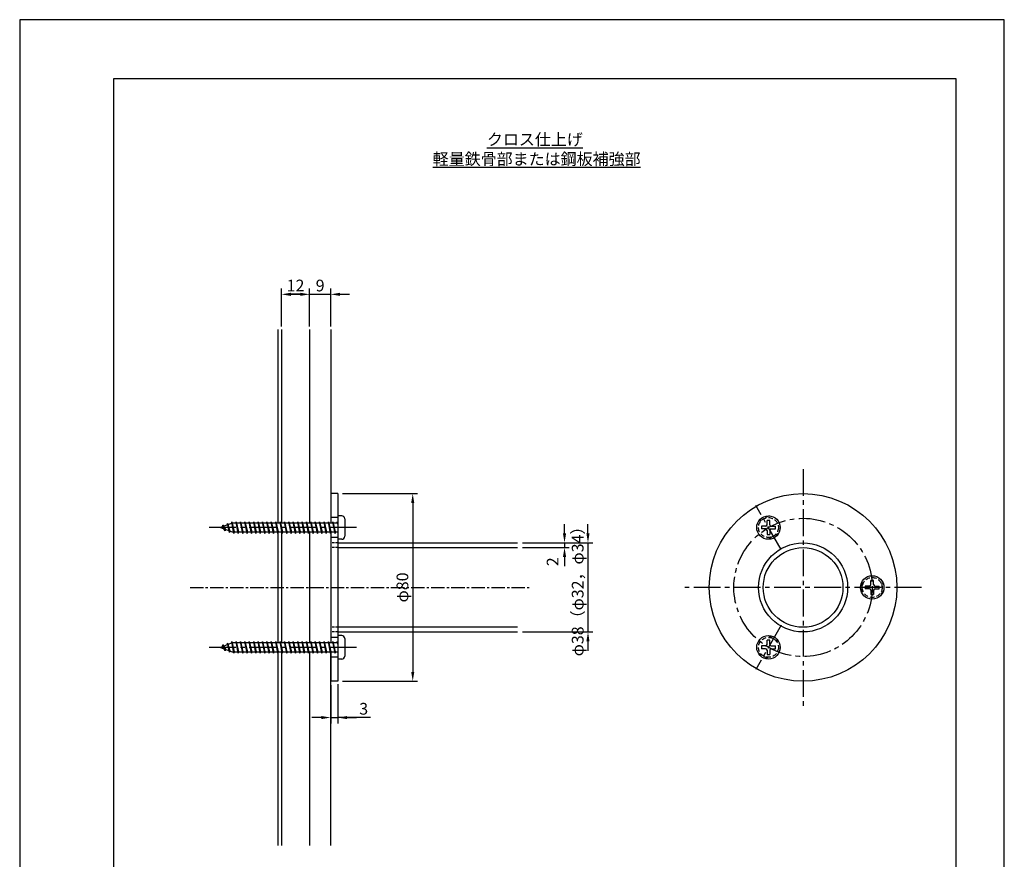
# Model space of a CAD drawing. Extents: x 0 to 420, y 0 to 594.
# Drawn here: x 0 to 420, y 236 to 594 of the extents above; entities that cross this region are included whole.
import ezdxf

# ---------------------------------------------------------------- set-up
doc = ezdxf.new("R2010")
doc.units = 0
doc.header["$LTSCALE"] = 0.3
doc.header["$MEASUREMENT"] = 0
doc.linetypes.add('CENTER2', pattern=[28.575, 19.05, -3.175, 3.175, -3.175])
doc.linetypes.add('HIDDEN2', pattern=[4.7625, 3.175, -1.5875])
doc.layers.get('0').update_dxf_attribs({"linetype": 'CONTINUOUS'})
doc.layers.get('DEFPOINTS').update_dxf_attribs({"color": 4, "linetype": 'CONTINUOUS'})
for name, color, linetype in [('BIS', 7, 'CONTINUOUS'), ('CENTER', 6, 'CENTER2'), ('DIMS', 1, 'CONTINUOUS'), ('GENKYO', 3, 'CONTINUOUS'), ('HIDDEN', 9, 'HIDDEN2'), ('MODEL', 7, 'CONTINUOUS'), ('TEXT', 7, 'CONTINUOUS'), ('TITLE', 7, 'CONTINUOUS'), ('ZAGANE', 7, 'CONTINUOUS')]:
    doc.layers.add(name, color=color, linetype=linetype)
doc.styles.add('DIMS', font='romans.shx', dxfattribs={"bigfont": 'bigfont.shx'})
doc.styles.get("Standard").update_dxf_attribs({"font": 'romans.shx', "bigfont": 'bigfont.shx'})
doc.dimstyles.new('DIMS', dxfattribs={"dimscale": 0, "dimtxt": 2.5, "dimasz": 2, "dimexe": 1.25, "dimexo": 0.625, "dimtad": 1, "dimdec": 4, "dimtxsty": 'STANDARD', "dimcen": 0, "dimclrt": 7, "dimazin": 3, "dimtfac": 1, "dimtdec": 4, "dimtmove": 0, "dimatfit": 3, "dimtolj": 1})
doc.dimstyles.new('DIMS1', dxfattribs={"dimtxt": 2.5, "dimasz": 2, "dimexe": 1, "dimexo": 1, "dimtad": 1, "dimtxsty": 'DIMS', "dimcen": 0, "dimclrt": 7, "dimazin": 3, "dimtfac": 1, "dimtix": 1, "dimtmove": 0, "dimatfit": 3})

# ---------------------------------------------------------------- blocks, each defined once
blk = doc.blocks.new('*D0')
at = {"layer": 'DEFPOINTS', "color": 0, "ltscale": 2}
for p in [(123.66, 476.88), (111.66, 461.88), (123.66, 461.88)]:
    blk.add_point(p, dxfattribs=at)
at = {"layer": 'DIMS', "color": 0, "ltscale": 2}
for p, q in [((111.66, 463.13), (111.66, 479.38)), ((123.66, 463.13), (123.66, 479.38)), ((115.66, 476.88), (119.66, 476.88))]:
    blk.add_line(p, q, dxfattribs=at)
for points in [[(115.66, 477.54), (115.66, 476.21), (111.66, 476.88)], [(119.66, 477.54), (119.66, 476.21), (123.66, 476.88)]]:
    blk.add_solid(points, dxfattribs=at)
at = {"layer": 'DIMS', "color": 7, "ltscale": 2, "insert": (117.66, 480.63), "char_height": 5, "attachment_point": 5}
blk.add_mtext('\\A1;12', dxfattribs=at)
blk = doc.blocks.new('*D1')
at = {"layer": 'DEFPOINTS', "color": 0, "ltscale": 2}
for p in [(132.66, 476.88), (123.66, 461.88), (132.66, 461.88)]:
    blk.add_point(p, dxfattribs=at)
at = {"layer": 'DIMS', "color": 0, "ltscale": 2}
for p, q in [((123.66, 463.13), (123.66, 479.38)), ((132.66, 463.13), (132.66, 479.38)), ((119.66, 476.88), (115.66, 476.88)), ((123.66, 476.88), (132.66, 476.88)), ((136.66, 476.88), (140.66, 476.88))]:
    blk.add_line(p, q, dxfattribs=at)
for points in [[(119.66, 477.54), (119.66, 476.21), (123.66, 476.88)], [(136.66, 477.54), (136.66, 476.21), (132.66, 476.88)]]:
    blk.add_solid(points, dxfattribs=at)
at = {"layer": 'DIMS', "color": 7, "ltscale": 2, "insert": (128.16, 480.63), "char_height": 5, "attachment_point": 5}
blk.add_mtext('\\A1;9', dxfattribs=at)
blk = doc.blocks.new('*D2')
at = {"layer": 'DEFPOINTS', "color": 0, "ltscale": 2}
for p in [(212.41, 370.88), (212.41, 368.88), (232.41, 368.88)]:
    blk.add_point(p, dxfattribs=at)
at = {"layer": 'DIMS', "color": 0, "ltscale": 2}
for p, q in [((232.41, 374.88), (232.41, 378.88)), ((214.41, 370.88), (234.41, 370.88)), ((232.41, 370.88), (232.41, 368.88)), ((214.41, 368.88), (234.41, 368.88)), ((232.41, 364.88), (232.41, 360.88))]:
    blk.add_line(p, q, dxfattribs=at)
for points in [[(231.74, 374.88), (233.07, 374.88), (232.41, 370.88)], [(231.74, 364.88), (233.07, 364.88), (232.41, 368.88)]]:
    blk.add_solid(points, dxfattribs=at)
at = {"layer": 'DIMS', "color": 7, "ltscale": 2, "insert": (227.97, 362.84), "char_height": 5, "attachment_point": 5, "rotation": 90, "style": 'DIMS'}
blk.add_mtext('2', dxfattribs=at)
blk = doc.blocks.new('*D3')
at = {"layer": 'DEFPOINTS', "color": 0, "ltscale": 2}
for p in [(212.41, 370.88), (212.41, 332.88), (242.41, 332.88)]:
    blk.add_point(p, dxfattribs=at)
at = {"layer": 'DIMS', "color": 0, "ltscale": 2}
for p, q in [((242.41, 374.88), (242.41, 378.88)), ((214.41, 370.88), (244.41, 370.88)), ((242.41, 370.88), (242.41, 332.88)), ((214.41, 332.88), (244.41, 332.88)), ((242.41, 328.88), (242.41, 324.88))]:
    blk.add_line(p, q, dxfattribs=at)
for points in [[(241.74, 374.88), (243.07, 374.88), (242.41, 370.88)], [(241.74, 328.88), (243.07, 328.88), (242.41, 332.88)]]:
    blk.add_solid(points, dxfattribs=at)
at = {"layer": 'DIMS', "color": 7, "ltscale": 2, "insert": (238.66, 351.88), "char_height": 5, "attachment_point": 5, "rotation": 90, "style": 'DIMS'}
blk.add_mtext('φ38（φ32，φ34）', dxfattribs=at)
blk = doc.blocks.new('*D4')
at = {"layer": 'DEFPOINTS', "color": 0, "ltscale": 2}
for p in [(135.66, 391.87), (135.66, 311.88), (167.66, 311.88)]:
    blk.add_point(p, dxfattribs=at)
at = {"layer": 'DIMS', "color": 0, "ltscale": 2}
for p, q in [((137.66, 391.87), (169.66, 391.87)), ((167.66, 387.87), (167.66, 315.88)), ((137.66, 311.88), (169.66, 311.88))]:
    blk.add_line(p, q, dxfattribs=at)
for points in [[(166.99, 387.87), (168.32, 387.87), (167.66, 391.87)], [(166.99, 315.88), (168.32, 315.88), (167.66, 311.88)]]:
    blk.add_solid(points, dxfattribs=at)
at = {"layer": 'DIMS', "color": 7, "ltscale": 2, "insert": (163.91, 351.88), "char_height": 5, "attachment_point": 5, "rotation": 90, "style": 'DIMS'}
blk.add_mtext('φ80', dxfattribs=at)
blk = doc.blocks.new('*D5')
at = {"layer": 'DEFPOINTS', "color": 0, "ltscale": 2}
for p in [(132.66, 311.38), (135.66, 311.88), (135.66, 296.38)]:
    blk.add_point(p, dxfattribs=at)
at = {"layer": 'DIMS', "color": 0, "ltscale": 2}
for p, q in [((132.66, 310.13), (132.66, 293.88)), ((135.66, 310.63), (135.66, 293.88)), ((128.66, 296.38), (124.66, 296.38)), ((132.66, 296.38), (135.66, 296.38)), ((132.66, 296.38), (135.66, 296.38)), ((149.65, 296.38), (135.66, 296.38)), ((139.66, 296.38), (143.66, 296.38))]:
    blk.add_line(p, q, dxfattribs=at)
for points in [[(128.66, 297.04), (128.66, 295.71), (132.66, 296.38)], [(139.66, 297.04), (139.66, 295.71), (135.66, 296.38)]]:
    blk.add_solid(points, dxfattribs=at)
at = {"layer": 'DIMS', "color": 7, "ltscale": 2, "insert": (146.74, 300.13), "char_height": 5, "attachment_point": 5}
blk.add_mtext('\\A1;3', dxfattribs=at)

msp = doc.modelspace()

# ---------------------------------------------------------------- linework, layer by layer
at = {"ltscale": 2}
msp.add_line((135.65527, 382.42275), (135.65527, 372.42275), dxfattribs=at)
at = {"layer": 'BIS', "ltscale": 2}
for p, q in [((137.40527, 382.42275), (135.65527, 382.42275)), ((90.65527, 379.29775), (85.65527, 377.42275)), ((86.71777, 378.48869), (86.18652, 377.62197)), ((86.71777, 378.48869), (87.83214, 376.60642)), ((86.71777, 378.48869), (87.15924, 377.98674)), ((87.65527, 376.00525), (86.71777, 378.48869)), ((88.59277, 379.19181), (88.37203, 378.44154)), ((88.59277, 379.19181), (89.65311, 375.92356)), ((89.53027, 375.30212), (88.59277, 379.19181)), ((88.59277, 379.19181), (88.88786, 378.63497)), ((90.43581, 379.88296), (90.2933, 379.16201)), ((90.43581, 379.88296), (91.52245, 375.54775)), ((91.40527, 374.92275), (90.43581, 379.88296)), ((90.46777, 379.71947), (90.63991, 379.29775)), ((135.65527, 379.29775), (90.65527, 379.29775)), ((92.3248, 379.92275), (92.20761, 379.29775)), ((93.2623, 374.92275), (92.3248, 379.92275)), ((92.3248, 379.92275), (93.37949, 375.54775)), ((92.3248, 379.92275), (92.55917, 379.29775)), ((94.1998, 379.92275), (94.08261, 379.29775)), ((95.1373, 374.92275), (94.1998, 379.92275)), ((94.1998, 379.92275), (95.25449, 375.54775)), ((94.1998, 379.92275), (94.43417, 379.29775)), ((96.0748, 379.92275), (95.95761, 379.29775)), ((97.0123, 374.92275), (96.0748, 379.92275)), ((96.0748, 379.92275), (97.12949, 375.54775)), ((96.0748, 379.92275), (96.30917, 379.29775)), ((97.9498, 379.92275), (97.83261, 379.29775)), ((98.8873, 374.92275), (97.9498, 379.92275)), ((97.9498, 379.92275), (99.00449, 375.54775)), ((97.9498, 379.92275), (98.18417, 379.29775)), ((99.8248, 379.92275), (99.70761, 379.29775)), ((100.7623, 374.92275), (99.8248, 379.92275)), ((99.8248, 379.92275), (100.87949, 375.54775)), ((99.8248, 379.92275), (100.05917, 379.29775)), ((101.6998, 379.92275), (101.58261, 379.29775)), ((101.6998, 379.92275), (101.93417, 379.29775)), ((101.6998, 379.92275), (102.75449, 375.54775)), ((102.6373, 374.92275), (101.6998, 379.92275)), ((103.5748, 379.92275), (103.45761, 379.29775)), ((103.5748, 379.92275), (104.62949, 375.54775)), ((104.5123, 374.92275), (103.5748, 379.92275)), ((103.5748, 379.92275), (103.80917, 379.29775)), ((105.4498, 379.92275), (105.33261, 379.29775)), ((105.4498, 379.92275), (106.50449, 375.54775)), ((106.3873, 374.92275), (105.4498, 379.92275)), ((105.4498, 379.92275), (105.68417, 379.29775)), ((107.3248, 379.92275), (107.20761, 379.29775)), ((107.3248, 379.92275), (108.37949, 375.54775)), ((108.2623, 374.92275), (107.3248, 379.92275)), ((107.3248, 379.92275), (107.55917, 379.29775)), ((109.1998, 379.92275), (109.08261, 379.29775)), ((109.1998, 379.92275), (110.25449, 375.54775)), ((110.1373, 374.92275), (109.1998, 379.92275)), ((109.1998, 379.92275), (109.43417, 379.29775)), ((111.0748, 379.92275), (110.95761, 379.29775)), ((111.0748, 379.92275), (112.12949, 375.54775)), ((112.0123, 374.92275), (111.0748, 379.92275)), ((111.0748, 379.92275), (111.30917, 379.29775)), ((112.9498, 379.92275), (112.83261, 379.29775)), ((112.9498, 379.92275), (114.00449, 375.54775)), ((113.8873, 374.92275), (112.9498, 379.92275)), ((112.9498, 379.92275), (113.18417, 379.29775)), ((114.8248, 379.92275), (114.70761, 379.29775)), ((114.8248, 379.92275), (115.87949, 375.54775)), ((115.7623, 374.92275), (114.8248, 379.92275)), ((114.8248, 379.92275), (115.05917, 379.29775)), ((116.6998, 379.92275), (116.58261, 379.29775)), ((117.6373, 374.92275), (116.6998, 379.92275)), ((116.6998, 379.92275), (117.75449, 375.54775)), ((116.6998, 379.92275), (116.93417, 379.29775)), ((118.5748, 379.92275), (118.45761, 379.29775)), ((119.5123, 374.92275), (118.5748, 379.92275)), ((118.5748, 379.92275), (119.62949, 375.54775)), ((118.5748, 379.92275), (118.80917, 379.29775)), ((120.4498, 379.92275), (120.33261, 379.29775)), ((121.3873, 374.92275), (120.4498, 379.92275)), ((120.4498, 379.92275), (121.50449, 375.54775)), ((120.4498, 379.92275), (120.68417, 379.29775)), ((122.3248, 379.92275), (122.20761, 379.29775)), ((123.2623, 374.92275), (122.3248, 379.92275)), ((122.3248, 379.92275), (123.37949, 375.54775)), ((122.3248, 379.92275), (122.55917, 379.29775)), ((124.1998, 379.92275), (124.08261, 379.29775)), ((125.1373, 374.92275), (124.1998, 379.92275)), ((124.1998, 379.92275), (125.25449, 375.54775)), ((124.1998, 379.92275), (124.43417, 379.29775)), ((126.0748, 379.92275), (125.95761, 379.29775)), ((127.0123, 374.92275), (126.0748, 379.92275)), ((126.0748, 379.92275), (127.12949, 375.54775)), ((126.0748, 379.92275), (126.30917, 379.29775)), ((127.9498, 379.92275), (127.83261, 379.29775)), ((128.8873, 374.92275), (127.9498, 379.92275)), ((127.9498, 379.92275), (129.00449, 375.54775)), ((127.9498, 379.92275), (128.18417, 379.29775)), ((129.8248, 379.92275), (129.70761, 379.29775)), ((129.8248, 379.92275), (130.87949, 375.54775)), ((130.7623, 374.92275), (129.8248, 379.92275)), ((129.8248, 379.92275), (130.05917, 379.29775)), ((131.6998, 379.92275), (131.58261, 379.29775)), ((131.6998, 379.92275), (132.75449, 375.54775)), ((132.6373, 374.92275), (131.6998, 379.92275)), ((131.6998, 379.92275), (131.93417, 379.29775)), ((133.5748, 379.92275), (133.45761, 379.29775)), ((133.5748, 379.92275), (134.62949, 375.54775)), ((134.5123, 374.92275), (133.5748, 379.92275)), ((133.5748, 379.92275), (133.80917, 379.29775)), ((135.4498, 379.92275), (135.33261, 379.29775)), ((135.65527, 378.82692), (135.4498, 379.92275)), ((135.4498, 379.92275), (135.65527, 379.07044)), ((135.4498, 379.92275), (135.65527, 379.37483)), ((138.65527, 381.17275), (138.65527, 373.67275)), ((85.65527, 377.42275), (90.65527, 375.54775)), ((87.65527, 376.00525), (87.0682, 376.8929)), ((87.83214, 376.60642), (87.65527, 376.00525)), ((89.17653, 376.10228), (89.53027, 375.30212)), ((89.65311, 375.92356), (89.53027, 375.30212)), ((90.65527, 375.54775), (135.65527, 375.54775)), ((91.17089, 375.54775), (91.40527, 374.92275)), ((91.52245, 375.54775), (91.40527, 374.92275)), ((93.02792, 375.54775), (93.2623, 374.92275)), ((93.37949, 375.54775), (93.2623, 374.92275)), ((94.90292, 375.54775), (95.1373, 374.92275)), ((95.25449, 375.54775), (95.1373, 374.92275)), ((96.77792, 375.54775), (97.0123, 374.92275)), ((97.12949, 375.54775), (97.0123, 374.92275)), ((98.65292, 375.54775), (98.8873, 374.92275)), ((99.00449, 375.54775), (98.8873, 374.92275)), ((100.52792, 375.54775), (100.7623, 374.92275)), ((100.87949, 375.54775), (100.7623, 374.92275)), ((102.40292, 375.54775), (102.6373, 374.92275)), ((102.75449, 375.54775), (102.6373, 374.92275)), ((104.27792, 375.54775), (104.5123, 374.92275)), ((104.62949, 375.54775), (104.5123, 374.92275)), ((106.15292, 375.54775), (106.3873, 374.92275)), ((106.50449, 375.54775), (106.3873, 374.92275)), ((108.02792, 375.54775), (108.2623, 374.92275)), ((108.37949, 375.54775), (108.2623, 374.92275)), ((109.90292, 375.54775), (110.1373, 374.92275)), ((110.25449, 375.54775), (110.1373, 374.92275)), ((111.77792, 375.54775), (112.0123, 374.92275)), ((112.12949, 375.54775), (112.0123, 374.92275)), ((113.65292, 375.54775), (113.8873, 374.92275)), ((114.00449, 375.54775), (113.8873, 374.92275)), ((115.52792, 375.54775), (115.7623, 374.92275)), ((115.87949, 375.54775), (115.7623, 374.92275)), ((117.40292, 375.54775), (117.6373, 374.92275)), ((117.75449, 375.54775), (117.6373, 374.92275)), ((119.27792, 375.54775), (119.5123, 374.92275)), ((119.62949, 375.54775), (119.5123, 374.92275)), ((121.15292, 375.54775), (121.3873, 374.92275)), ((121.50449, 375.54775), (121.3873, 374.92275)), ((123.02792, 375.54775), (123.2623, 374.92275)), ((123.37949, 375.54775), (123.2623, 374.92275)), ((124.90292, 375.54775), (125.1373, 374.92275)), ((125.25449, 375.54775), (125.1373, 374.92275)), ((126.77792, 375.54775), (127.0123, 374.92275)), ((127.12949, 375.54775), (127.0123, 374.92275)), ((128.65292, 375.54775), (128.8873, 374.92275)), ((129.00449, 375.54775), (128.8873, 374.92275)), ((130.52792, 375.54775), (130.7623, 374.92275)), ((130.87949, 375.54775), (130.7623, 374.92275)), ((132.40292, 375.54775), (132.6373, 374.92275)), ((132.75449, 375.54775), (132.6373, 374.92275)), ((134.27792, 375.54775), (134.5123, 374.92275)), ((134.62949, 375.54775), (134.5123, 374.92275)), ((137.40527, 372.42275), (135.65527, 372.42275)), ((90.65527, 328.20225), (85.65527, 326.32725)), ((88.59277, 328.09631), (88.37203, 327.34604)), ((88.59277, 328.09631), (89.65311, 324.82806)), ((89.53027, 324.20663), (88.59277, 328.09631)), ((88.59277, 328.09631), (88.88786, 327.53947)), ((90.43581, 328.78746), (90.2933, 328.06651)), ((90.43581, 328.78746), (91.52245, 324.45225)), ((91.40527, 323.82725), (90.43581, 328.78746)), ((90.46777, 328.62397), (90.63991, 328.20225)), ((135.65527, 328.20225), (90.65527, 328.20225)), ((92.3248, 328.82725), (92.20761, 328.20225)), ((93.2623, 323.82725), (92.3248, 328.82725)), ((92.3248, 328.82725), (93.37949, 324.45225)), ((92.3248, 328.82725), (92.55917, 328.20225)), ((94.1998, 328.82725), (94.08261, 328.20225)), ((95.1373, 323.82725), (94.1998, 328.82725)), ((94.1998, 328.82725), (95.25449, 324.45225)), ((94.1998, 328.82725), (94.43417, 328.20225)), ((96.0748, 328.82725), (95.95761, 328.20225)), ((97.0123, 323.82725), (96.0748, 328.82725)), ((96.0748, 328.82725), (97.12949, 324.45225)), ((96.0748, 328.82725), (96.30917, 328.20225)), ((97.9498, 328.82725), (97.83261, 328.20225)), ((98.8873, 323.82725), (97.9498, 328.82725)), ((97.9498, 328.82725), (99.00449, 324.45225)), ((97.9498, 328.82725), (98.18417, 328.20225)), ((99.8248, 328.82725), (99.70761, 328.20225)), ((100.7623, 323.82725), (99.8248, 328.82725)), ((99.8248, 328.82725), (100.87949, 324.45225)), ((99.8248, 328.82725), (100.05917, 328.20225)), ((101.6998, 328.82725), (101.58261, 328.20225)), ((101.6998, 328.82725), (101.93417, 328.20225)), ((101.6998, 328.82725), (102.75449, 324.45225)), ((102.6373, 323.82725), (101.6998, 328.82725)), ((103.5748, 328.82725), (103.45761, 328.20225)), ((103.5748, 328.82725), (104.62949, 324.45225)), ((104.5123, 323.82725), (103.5748, 328.82725)), ((103.5748, 328.82725), (103.80917, 328.20225)), ((105.4498, 328.82725), (105.33261, 328.20225)), ((105.4498, 328.82725), (106.50449, 324.45225)), ((106.3873, 323.82725), (105.4498, 328.82725)), ((105.4498, 328.82725), (105.68417, 328.20225)), ((107.3248, 328.82725), (107.20761, 328.20225)), ((107.3248, 328.82725), (108.37949, 324.45225)), ((108.2623, 323.82725), (107.3248, 328.82725)), ((107.3248, 328.82725), (107.55917, 328.20225)), ((109.1998, 328.82725), (109.08261, 328.20225)), ((109.1998, 328.82725), (110.25449, 324.45225)), ((110.1373, 323.82725), (109.1998, 328.82725)), ((109.1998, 328.82725), (109.43417, 328.20225)), ((111.0748, 328.82725), (110.95761, 328.20225)), ((111.0748, 328.82725), (112.12949, 324.45225)), ((112.0123, 323.82725), (111.0748, 328.82725)), ((111.0748, 328.82725), (111.30917, 328.20225)), ((112.9498, 328.82725), (112.83261, 328.20225)), ((112.9498, 328.82725), (114.00449, 324.45225)), ((113.8873, 323.82725), (112.9498, 328.82725)), ((112.9498, 328.82725), (113.18417, 328.20225)), ((114.8248, 328.82725), (114.70761, 328.20225)), ((114.8248, 328.82725), (115.87949, 324.45225)), ((115.7623, 323.82725), (114.8248, 328.82725)), ((114.8248, 328.82725), (115.05917, 328.20225)), ((116.6998, 328.82725), (116.58261, 328.20225)), ((117.6373, 323.82725), (116.6998, 328.82725)), ((116.6998, 328.82725), (117.75449, 324.45225)), ((116.6998, 328.82725), (116.93417, 328.20225)), ((118.5748, 328.82725), (118.45761, 328.20225)), ((119.5123, 323.82725), (118.5748, 328.82725)), ((118.5748, 328.82725), (119.62949, 324.45225)), ((118.5748, 328.82725), (118.80917, 328.20225)), ((120.4498, 328.82725), (120.33261, 328.20225)), ((121.3873, 323.82725), (120.4498, 328.82725)), ((120.4498, 328.82725), (121.50449, 324.45225)), ((120.4498, 328.82725), (120.68417, 328.20225)), ((122.3248, 328.82725), (122.20761, 328.20225)), ((123.2623, 323.82725), (122.3248, 328.82725)), ((122.3248, 328.82725), (123.37949, 324.45225)), ((122.3248, 328.82725), (122.55917, 328.20225)), ((124.1998, 328.82725), (124.08261, 328.20225)), ((125.1373, 323.82725), (124.1998, 328.82725)), ((124.1998, 328.82725), (125.25449, 324.45225)), ((124.1998, 328.82725), (124.43417, 328.20225)), ((126.0748, 328.82725), (125.95761, 328.20225)), ((127.0123, 323.82725), (126.0748, 328.82725)), ((126.0748, 328.82725), (127.12949, 324.45225)), ((126.0748, 328.82725), (126.30917, 328.20225)), ((127.9498, 328.82725), (127.83261, 328.20225)), ((128.8873, 323.82725), (127.9498, 328.82725)), ((127.9498, 328.82725), (129.00449, 324.45225)), ((127.9498, 328.82725), (128.18417, 328.20225)), ((129.8248, 328.82725), (129.70761, 328.20225)), ((129.8248, 328.82725), (130.87949, 324.45225)), ((130.7623, 323.82725), (129.8248, 328.82725)), ((129.8248, 328.82725), (130.05917, 328.20225)), ((131.6998, 328.82725), (131.58261, 328.20225)), ((131.6998, 328.82725), (132.75449, 324.45225)), ((132.6373, 323.82725), (131.6998, 328.82725)), ((131.6998, 328.82725), (131.93417, 328.20225)), ((133.5748, 328.82725), (133.45761, 328.20225)), ((133.5748, 328.82725), (134.62949, 324.45225)), ((134.5123, 323.82725), (133.5748, 328.82725)), ((133.5748, 328.82725), (133.80917, 328.20225)), ((135.4498, 328.82725), (135.33261, 328.20225)), ((135.65527, 327.73142), (135.4498, 328.82725)), ((135.4498, 328.82725), (135.65527, 327.97494)), ((135.4498, 328.82725), (135.65527, 328.27933)), ((135.65527, 331.32725), (135.65527, 321.32725)), ((137.40527, 331.32725), (135.65527, 331.32725)), ((138.65527, 330.07725), (138.65527, 322.57725)), ((85.65527, 326.32725), (90.65527, 324.45225)), ((86.71777, 327.39319), (86.18652, 326.52647)), ((86.71777, 327.39319), (87.83214, 325.51093)), ((86.71777, 327.39319), (87.15924, 326.89124)), ((87.65527, 324.90975), (86.71777, 327.39319)), ((87.65527, 324.90975), (87.0682, 325.7974)), ((87.83214, 325.51093), (87.65527, 324.90975)), ((89.17653, 325.00678), (89.53027, 324.20663)), ((89.65311, 324.82806), (89.53027, 324.20663)), ((90.65527, 324.45225), (135.65527, 324.45225)), ((91.17089, 324.45225), (91.40527, 323.82725)), ((91.52245, 324.45225), (91.40527, 323.82725)), ((93.02792, 324.45225), (93.2623, 323.82725)), ((93.37949, 324.45225), (93.2623, 323.82725)), ((94.90292, 324.45225), (95.1373, 323.82725)), ((95.25449, 324.45225), (95.1373, 323.82725)), ((96.77792, 324.45225), (97.0123, 323.82725)), ((97.12949, 324.45225), (97.0123, 323.82725)), ((98.65292, 324.45225), (98.8873, 323.82725)), ((99.00449, 324.45225), (98.8873, 323.82725)), ((100.52792, 324.45225), (100.7623, 323.82725)), ((100.87949, 324.45225), (100.7623, 323.82725)), ((102.40292, 324.45225), (102.6373, 323.82725)), ((102.75449, 324.45225), (102.6373, 323.82725)), ((104.27792, 324.45225), (104.5123, 323.82725)), ((104.62949, 324.45225), (104.5123, 323.82725)), ((106.15292, 324.45225), (106.3873, 323.82725)), ((106.50449, 324.45225), (106.3873, 323.82725)), ((108.02792, 324.45225), (108.2623, 323.82725)), ((108.37949, 324.45225), (108.2623, 323.82725)), ((109.90292, 324.45225), (110.1373, 323.82725)), ((110.25449, 324.45225), (110.1373, 323.82725)), ((111.77792, 324.45225), (112.0123, 323.82725)), ((112.12949, 324.45225), (112.0123, 323.82725)), ((113.65292, 324.45225), (113.8873, 323.82725)), ((114.00449, 324.45225), (113.8873, 323.82725)), ((115.52792, 324.45225), (115.7623, 323.82725)), ((115.87949, 324.45225), (115.7623, 323.82725)), ((117.40292, 324.45225), (117.6373, 323.82725)), ((117.75449, 324.45225), (117.6373, 323.82725)), ((119.27792, 324.45225), (119.5123, 323.82725)), ((119.62949, 324.45225), (119.5123, 323.82725)), ((121.15292, 324.45225), (121.3873, 323.82725)), ((121.50449, 324.45225), (121.3873, 323.82725)), ((123.02792, 324.45225), (123.2623, 323.82725)), ((123.37949, 324.45225), (123.2623, 323.82725)), ((124.90292, 324.45225), (125.1373, 323.82725)), ((125.25449, 324.45225), (125.1373, 323.82725)), ((126.77792, 324.45225), (127.0123, 323.82725)), ((127.12949, 324.45225), (127.0123, 323.82725)), ((128.65292, 324.45225), (128.8873, 323.82725)), ((129.00449, 324.45225), (128.8873, 323.82725)), ((130.52792, 324.45225), (130.7623, 323.82725)), ((130.87949, 324.45225), (130.7623, 323.82725)), ((132.40292, 324.45225), (132.6373, 323.82725)), ((132.75449, 324.45225), (132.6373, 323.82725)), ((134.27792, 324.45225), (134.5123, 323.82725)), ((134.62949, 324.45225), (134.5123, 323.82725)), ((137.40527, 321.32725), (135.65527, 321.32725))]:
    msp.add_line(p, q, dxfattribs=at)
at = {"layer": 'BIS'}
msp.add_line((135.65527, 382.42275), (135.65527, 372.42275), dxfattribs=at)
at = {"layer": 'BIS', "ltscale": 0.5}
for p, q in [((318.19361, 378.02615), (316.38341, 378.02615)), ((316.38341, 378.02615), (316.38341, 376.81935)), ((318.79701, 378.62955), (318.79701, 380.43975)), ((320.00381, 380.43975), (318.79701, 380.43975)), ((320.00381, 378.62955), (320.00381, 380.43975)), ((320.60721, 378.02615), (322.41741, 378.02615)), ((322.41741, 376.81935), (322.41741, 378.02615)), ((318.19361, 376.81935), (316.38341, 376.81935)), ((318.79701, 376.21595), (318.79701, 374.40575)), ((318.79701, 374.40575), (320.00381, 374.40575)), ((320.00381, 376.21595), (320.00381, 374.40575)), ((320.60721, 376.81935), (322.41741, 376.81935)), ((363.04701, 353.0818), (363.04701, 354.892)), ((364.25381, 354.892), (363.04701, 354.892)), ((364.25381, 353.0818), (364.25381, 354.892)), ((362.44361, 352.4784), (360.63341, 352.4784)), ((360.63341, 352.4784), (360.63341, 351.2716)), ((362.44361, 351.2716), (360.63341, 351.2716)), ((363.04701, 350.6682), (363.04701, 348.858)), ((363.04701, 348.858), (364.25381, 348.858)), ((364.25381, 350.6682), (364.25381, 348.858)), ((364.85721, 352.4784), (366.66741, 352.4784)), ((364.85721, 351.2716), (366.66741, 351.2716)), ((366.66741, 351.2716), (366.66741, 352.4784)), ((318.79701, 327.53405), (318.79701, 329.34425)), ((320.00381, 329.34425), (318.79701, 329.34425)), ((320.00381, 327.53405), (320.00381, 329.34425)), ((318.19361, 326.93065), (316.38341, 326.93065)), ((316.38341, 326.93065), (316.38341, 325.72385)), ((318.19361, 325.72385), (316.38341, 325.72385)), ((318.79701, 325.12045), (318.79701, 323.31025)), ((320.00381, 325.12045), (320.00381, 323.31025)), ((320.60721, 326.93065), (322.41741, 326.93065)), ((320.60721, 325.72385), (322.41741, 325.72385)), ((322.41741, 325.72385), (322.41741, 326.93065)), ((318.79701, 323.31025), (320.00381, 323.31025))]:
    msp.add_line(p, q, dxfattribs=at)
for centre in [(319.40041, 377.42275), (363.65041, 351.875), (319.40041, 326.32725)]:
    msp.add_circle(centre, 5, dxfattribs=at)
at = {"layer": 'BIS', "ltscale": 2}
for centre, start, end in [((137.40527, 381.17275), 0, 90), ((137.40527, 373.67275), 270, 0), ((137.40527, 330.07725), 0, 90), ((137.40527, 322.57725), 270, 0)]:
    msp.add_arc(centre, 1.25, start, end, dxfattribs=at)
at = {"layer": 'BIS', "ltscale": 0.5}
for centre, start, end in [((318.19361, 378.62955), 270, 0), ((320.60721, 378.62955), 180, 270), ((318.19361, 376.21595), 0, 90), ((320.60721, 376.21595), 90, 180), ((362.44361, 353.0818), 270, 0), ((364.85721, 353.0818), 180, 270), ((362.44361, 350.6682), 0, 90), ((364.85721, 350.6682), 90, 180), ((318.19361, 327.53405), 270, 0), ((318.19361, 325.12045), 0, 90), ((320.60721, 327.53405), 180, 270), ((320.60721, 325.12045), 90, 180)]:
    msp.add_arc(centre, 0.6034, start, end, dxfattribs=at)
at = {"layer": 'CENTER', "ltscale": 2}
for p, q in [((334.15041, 402.375), (334.15041, 301.375)), ((324.83179, 368.01533), (313.97654, 386.81718)), ((324.83179, 368.01533), (313.97654, 386.81718)), ((143.65527, 377.42275), (80.65527, 377.42275)), ((384.65041, 351.875), (283.65041, 351.875)), ((324.83179, 335.73467), (313.97654, 316.93282)), ((324.83179, 335.73467), (313.97654, 316.93282)), ((143.65527, 326.32725), (80.65527, 326.32725))]:
    msp.add_line(p, q, dxfattribs=at)
at = {"layer": 'CENTER'}
msp.add_line((72.65527, 351.875), (217.32089, 351.875), dxfattribs=at)
at = {"layer": 'CENTER', "ltscale": 2}
msp.add_circle((334.15041, 351.875), 29.5, dxfattribs=at)
msp.add_circle((334.15041, 351.875), 29.5, dxfattribs=at)
at = {"layer": 'DEFPOINTS'}
msp.add_lwpolyline([(0, 0), (420, 0), (420, 594), (0, 594)], close=True, dxfattribs=at)
at = {"layer": 'GENKYO', "ltscale": 2}
for p, q in [((110.05527, 461.875), (110.05527, 379.29775)), ((111.65527, 461.875), (111.65527, 379.29775)), ((123.65527, 461.875), (123.65527, 379.29775)), ((132.65527, 461.875), (132.65527, 379.29775)), ((110.05527, 375.54775), (110.05527, 328.20225)), ((111.65527, 375.54775), (111.65527, 328.20225)), ((123.65527, 375.54775), (123.65527, 328.20225)), ((132.65527, 375.54775), (132.65527, 328.20225)), ((132.65527, 373.42275), (132.65527, 328.20225)), ((110.05527, 324.45225), (110.05527, 241.875)), ((111.65527, 324.45225), (111.65527, 241.875)), ((123.65527, 324.45225), (123.65527, 241.875)), ((132.65527, 241.875), (132.65527, 324.45225))]:
    msp.add_line(p, q, dxfattribs=at)
at = {"layer": 'HIDDEN'}
for p, q in [((135.65527, 370.875), (132.65527, 370.875)), ((135.65527, 368.875), (132.65527, 368.875)), ((135.65527, 334.875), (132.65527, 334.875)), ((135.65527, 332.875), (132.65527, 332.875))]:
    msp.add_line(p, q, dxfattribs=at)
at = {"layer": 'HIDDEN', "ltscale": 2}
for centre in [(319.40041, 377.42275), (363.65041, 351.875), (319.40041, 326.32725)]:
    msp.add_circle(centre, 4.25, dxfattribs=at)
for radius, start, end in [(33.75, 115.2158763, 124.7841237), (25.25, 114.4683956, 125.5316044), (25.25, 354.4683956, 5.5316044), (33.75, 355.2158763, 4.7841237), (25.25, 234.4683956, 245.5316044), (33.75, 235.2158763, 244.7841237)]:
    msp.add_arc((334.15041, 351.875), radius, start, end, dxfattribs=at)
at = {"layer": 'MODEL', "ltscale": 2}
for p, q in [((135.65527, 370.875), (212.40527, 370.875)), ((135.65527, 368.875), (212.40527, 368.875)), ((212.40527, 334.875), (135.65527, 334.875)), ((135.65527, 332.875), (212.40527, 332.875))]:
    msp.add_line(p, q, dxfattribs=at)
for radius in [19, 17]:
    msp.add_circle((334.15041, 351.875), radius, dxfattribs=at)
at = {"layer": 'TITLE'}
msp.add_lwpolyline([(40, 25.25), (399.5, 25.25), (399.5, 568.75), (40, 568.75)], close=True, dxfattribs=at)
at = {"layer": 'ZAGANE', "ltscale": 2}
for p, q in [((132.65527, 391.875), (132.65527, 379.29775)), ((135.65527, 391.875), (132.65527, 391.875)), ((135.65527, 391.875), (135.65527, 379.29775)), ((135.65527, 381.67275), (132.65527, 381.67275)), ((132.65527, 375.54775), (132.65527, 328.20225)), ((135.65527, 375.54775), (135.65527, 328.20225)), ((135.65527, 373.17275), (132.65527, 373.17275)), ((135.65527, 330.57725), (132.65527, 330.57725)), ((132.65527, 324.45225), (132.65527, 311.875)), ((135.65527, 324.45225), (135.65527, 311.875)), ((135.65527, 322.07725), (132.65527, 322.07725)), ((135.65527, 311.875), (132.65527, 311.875))]:
    msp.add_line(p, q, dxfattribs=at)
at = {"layer": 'ZAGANE'}
msp.add_circle((334.15041, 351.875), 40, dxfattribs=at)
at = {"layer": 'ZAGANE', "ltscale": 2}
msp.add_circle((334.15041, 351.875), 19, dxfattribs=at)

# ---------------------------------------------------------------- texts
at = {"layer": 'TEXT', "insert": (219.75, 538.75), "char_height": 5, "width": 140, "attachment_point": 5}
msp.add_mtext('{\\Lクロス仕上げ\\P 軽量鉄骨部または鋼板補強部}', dxfattribs=at)

# ---------------------------------------------------------------- dimensions: what is measured, and where the dimension line sits
at = {"layer": 'DIMS', "ltscale": 2}
for base, p1, p2, override, picture, middle in [((123.65527, 476.875), (111.65527, 461.875), (123.65527, 461.875), {"dimscale": 2}, '*D0', (117.65527, 480.625)), ((132.65527, 476.875), (123.65527, 461.875), (132.65527, 461.875), {"dimscale": 2, "dimtmove": 1}, '*D1', (128.15527, 480.625))]:
    dim = msp.add_linear_dim(base=base, p1=p1, p2=p2, dimstyle='DIMS', override=override, dxfattribs=at)
    dim.commit()
    dim.dimension.update_dxf_attribs({"geometry": picture, "text_midpoint": middle})
for base, p1, p2, text, picture, middle in [((167.65527, 311.875), (135.65527, 391.875), (135.65527, 311.875), 'φ<>', '*D4', (163.90527, 351.875)), ((242.40527, 332.875), (212.40527, 370.875), (212.40527, 332.875), 'φ<>（φ32，φ34）', '*D3', (238.65527, 351.875))]:
    dim = msp.add_linear_dim(base=base, p1=p1, p2=p2, angle=90, text=text, dimstyle='DIMS1', override={"dimscale": 2}, dxfattribs=at)
    dim.commit()
    dim.dimension.update_dxf_attribs({"geometry": picture, "text_midpoint": middle})
dim = msp.add_linear_dim(base=(232.40527, 368.875), p1=(212.40527, 370.875), p2=(212.40527, 368.875), angle=90, dimstyle='DIMS1', override={"dimscale": 2}, dxfattribs=at)
dim.commit()
dim.dimension.update_dxf_attribs({"geometry": '*D2', "text_midpoint": (231.71808, 362.8414), "dimtype": 160})
dim = msp.add_linear_dim(base=(135.65527, 296.375), p1=(132.65527, 311.375), p2=(135.65527, 311.875), dimstyle='DIMS', override={"dimscale": 2, "dimtmove": 1}, dxfattribs=at)
dim.commit()
dim.dimension.update_dxf_attribs({"geometry": '*D5', "text_midpoint": (146.73563, 295.44537), "dimtype": 160})

doc.saveas('drawing.dxf')
